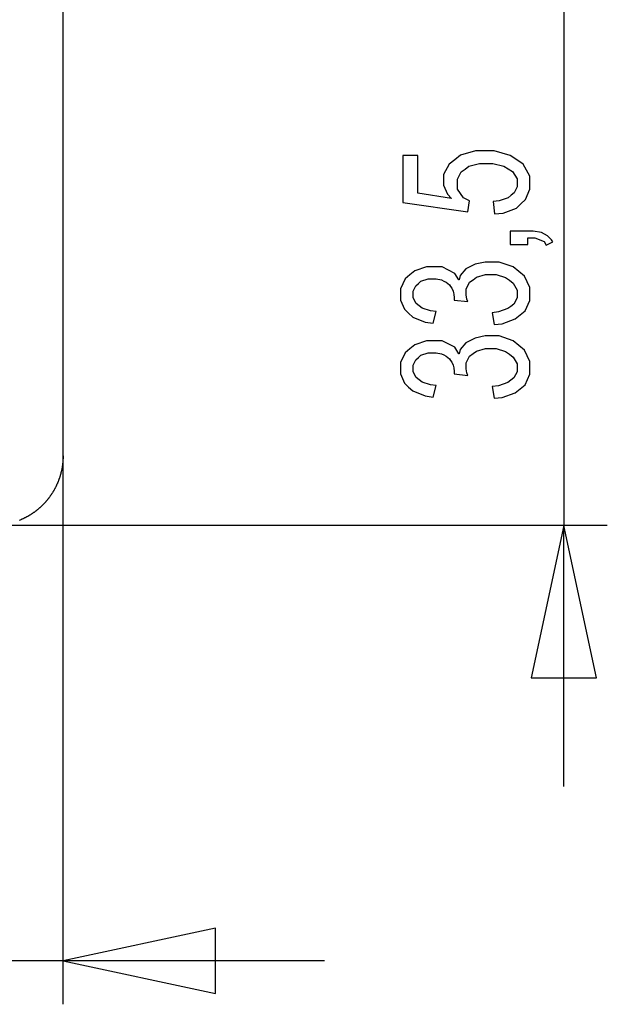
# Model space of a CAD drawing. Units: millimetres. Extents: x 25322587 to 79543926, y 50396377 to 87564407.
# Drawn here: x 70656582 to 76108263, y 50396377 to 59533776 of the extents above; entities that cross this region are included whole.
import ezdxf

# ---------------------------------------------------------------- set-up
doc = ezdxf.new("R2010")
doc.units = ezdxf.units.MM
doc.layers.add('AM_4', color=3, linetype='Continuous', lineweight=25)

msp = doc.modelspace()

# ---------------------------------------------------------------- linework, layer by layer
at = {"layer": 'AM_4'}
for p, q in [((71059077, 55487286), (71059077, 81992337)), ((75704223, 60238801), (75704223, 54840822)), ((74883960, 58316493), (74745351, 58275573)), ((74970615, 58316493), (74883960, 58316493)), ((75058070, 58316493), (74970615, 58316493)), ((75206707, 58274970), (75058070, 58316493)), ((74209967, 58274366), (74209967, 57836884)), ((74349583, 58274366), (74209967, 58274366)), ((74349583, 57922932), (74349583, 58274366)), ((74693398, 58234653), (74641444, 58193732)), ((74745351, 58275573), (74693398, 58234653)), ((75267888, 58233446), (75206707, 58274970)), ((75329070, 58191922), (75267888, 58233446)), ((74641444, 58193732), (74589491, 58097745)), ((74717869, 58054418), (74753573, 58121813)), ((74753573, 58121813), (74789277, 58147991)), ((74789277, 58147991), (74824980, 58174169)), ((74824980, 58174169), (74922464, 58200347)), ((74922464, 58200347), (74984243, 58200347)), ((74984243, 58200347), (75044827, 58200347)), ((75044827, 58200347), (75146932, 58174772)), ((75146932, 58174772), (75188452, 58149198)), ((75188452, 58149198), (75229973, 58123623)), ((75229973, 58123623), (75271493, 58056825)), ((75390252, 58082999), (75329070, 58191922)), ((74589491, 58097745), (74589491, 58042679)), ((74589491, 58042679), (74589491, 57999352)), ((74717869, 58013201), (74717869, 58054418)), ((75271493, 58056825), (75271493, 58015601)), ((75390252, 58015601), (75390252, 58082999)), ((74589491, 57999352), (74626395, 57915711)), ((74717869, 57961149), (74717869, 58013201)), ((74774434, 57881108), (74717869, 57961149)), ((75271493, 57982502), (75244011, 57926839)), ((75271493, 58015601), (75271493, 57982502)), ((75348727, 57865162), (75390252, 57960542)), ((75390252, 57960542), (75390252, 58015601)), ((74663299, 57875397), (74349583, 57922932)), ((74626395, 57915711), (74663299, 57875397)), ((74663299, 57875397), (74663299, 57875397)), ((74830999, 57853120), (74774434, 57881108)), ((74814943, 57750822), (74830999, 57853120)), ((75105807, 57852223), (75050051, 57845298)), ((75050051, 57845298), (75061270, 57732172)), ((75189046, 57881711), (75105807, 57852223)), ((75216528, 57904275), (75189046, 57881711)), ((75244011, 57926839), (75216528, 57904275)), ((75307202, 57824841), (75348727, 57865162)), ((74209967, 57836884), (74814943, 57750822)), ((75142711, 57738186), (75265677, 57784521)), ((75265677, 57784521), (75307202, 57824841)), ((75061270, 57732172), (75142711, 57738186)), ((75205704, 57571967), (75205704, 57448605)), ((75370186, 57571967), (75205704, 57571967)), ((75421133, 57571967), (75370186, 57571967)), ((75370186, 57571967), (75370186, 57571967)), ((75498959, 57557376), (75421133, 57571967)), ((75370186, 57509382), (75436380, 57509086)), ((75370186, 57448605), (75370186, 57509382)), ((75436380, 57509086), (75521830, 57475090)), ((75525840, 57542785), (75498959, 57557376)), ((75521830, 57475090), (75541087, 57441391)), ((75552720, 57528194), (75525840, 57542785)), ((75590838, 57492236), (75552720, 57528194)), ((75602075, 57470869), (75590838, 57492236)), ((75205704, 57448605), (75370186, 57448605)), ((75541087, 57441391), (75602075, 57470869)), ((74321291, 57203000), (74276961, 57166142)), ((74429809, 57239858), (74321291, 57203000)), ((74493998, 57239858), (74429809, 57239858)), ((74576248, 57239858), (74493998, 57239858)), ((74694602, 57179377), (74576248, 57239858)), ((74797102, 57221650), (74744344, 57159817)), ((74839423, 57242562), (74797102, 57221650)), ((74881743, 57263474), (74839423, 57242562)), ((74973815, 57284386), (74881743, 57263474)), ((75023566, 57284386), (74973815, 57284386)), ((75103802, 57284386), (75023566, 57284386)), ((75235592, 57240606), (75103802, 57284386)), ((75287145, 57196827), (75235592, 57240606)), ((74232631, 57129284), (74188301, 57037360)), ((74276961, 57166142), (74232631, 57129284)), ((74379272, 57107317), (74447071, 57129132)), ((74447071, 57129132), (74490798, 57129132)), ((74490798, 57129132), (74520888, 57129132)), ((74520888, 57129132), (74571237, 57118900)), ((74571237, 57118900), (74591496, 57108669)), ((74730706, 57118897), (74694602, 57179377)), ((74733907, 57118897), (74730706, 57118897)), ((74744344, 57159817), (74733907, 57118897)), ((74733907, 57118897), (74733907, 57118897)), ((74830595, 57096481), (74863094, 57120400)), ((74863094, 57120400), (74895593, 57144320)), ((74895593, 57144320), (74977429, 57168239)), ((74977429, 57168239), (75026766, 57168239)), ((75026766, 57168239), (75078117, 57168239)), ((75078117, 57168239), (75164975, 57141913)), ((75164975, 57141913), (75200481, 57115586)), ((75200481, 57115586), (75235987, 57089260)), ((75338699, 57153048), (75287145, 57196827)), ((75390252, 57048188), (75338699, 57153048)), ((74188301, 57037360), (74188301, 56982293)), ((74307060, 57013289), (74331131, 57063686)), ((74331131, 57063686), (74355201, 57085501)), ((74355201, 57085501), (74379272, 57107317)), ((74591496, 57108669), (74611755, 57098437)), ((74611755, 57098437), (74642847, 57072559)), ((74642847, 57072559), (74653680, 57056913)), ((74653680, 57056913), (74664513, 57041267)), ((74664513, 57041267), (74678151, 57012985)), ((74798096, 57034049), (74830595, 57096481)), ((74798096, 56995536), (74798096, 57034049)), ((75235987, 57089260), (75271493, 57025021)), ((75271493, 57025021), (75271493, 56987107)), ((75390252, 56987107), (75390252, 57048188)), ((74188301, 56982293), (74188301, 56932344)), ((74188301, 56932344), (74226414, 56846441)), ((74307060, 56984707), (74307060, 57013289)), ((74307060, 56951912), (74307060, 56984707)), ((74334740, 56898504), (74307060, 56951912)), ((74678151, 57012985), (74680955, 57000350)), ((74680955, 57000350), (74683760, 56987714)), ((74683760, 56987714), (74686565, 56953415)), ((74686565, 56953415), (74686565, 56931751)), ((74686565, 56931751), (74813343, 56919116)), ((74798096, 56979886), (74798096, 56995536)), ((74805719, 56941676), (74798096, 56979886)), ((74813343, 56919116), (74805719, 56941676)), ((75271493, 56951905), (75242608, 56895190)), ((75271493, 56987107), (75271493, 56951905)), ((75344915, 56832454), (75390252, 56928737)), ((75390252, 56928737), (75390252, 56987107)), ((74226414, 56846441), (74264528, 56810487)), ((74362420, 56877892), (74334740, 56898504)), ((74390101, 56857280), (74362420, 56877892)), ((74469132, 56831254), (74390101, 56857280)), ((75184838, 56852166), (75097779, 56822529)), ((75213723, 56873678), (75184838, 56852166)), ((75242608, 56895190), (75213723, 56873678)), ((74264528, 56810487), (74302641, 56774532)), ((74302641, 56774532), (74417376, 56728046)), ((74520483, 56825840), (74469132, 56831254)), ((74493998, 56717514), (74520483, 56825840)), ((75097779, 56822529), (75039604, 56814404)), ((75039604, 56814404), (75059670, 56706079)), ((75134287, 56712396), (75254241, 56756627)), ((75254241, 56756627), (75299578, 56794541)), ((75299578, 56794541), (75344915, 56832454)), ((74417376, 56728046), (74493998, 56717514)), ((75059670, 56706079), (75134287, 56712396)), ((74881743, 56577517), (74839423, 56556605)), ((74973815, 56598429), (74881743, 56577517)), ((75023566, 56598429), (74973815, 56598429)), ((75103802, 56598429), (75023566, 56598429)), ((75235592, 56554650), (75103802, 56598429)), ((74276961, 56480185), (74232631, 56443327)), ((74321291, 56517043), (74276961, 56480185)), ((74429809, 56553901), (74321291, 56517043)), ((74493998, 56553901), (74429809, 56553901)), ((74576248, 56553901), (74493998, 56553901)), ((74694602, 56493421), (74576248, 56553901)), ((74730706, 56432940), (74694602, 56493421)), ((74744344, 56473861), (74733907, 56432940)), ((74797102, 56535693), (74744344, 56473861)), ((74839423, 56556605), (74797102, 56535693)), ((74895593, 56458363), (74977429, 56482282)), ((74977429, 56482282), (75026766, 56482282)), ((75026766, 56482282), (75078117, 56482282)), ((75078117, 56482282), (75164975, 56455956)), ((75287145, 56510870), (75235592, 56554650)), ((75338699, 56467091), (75287145, 56510870)), ((74232631, 56443327), (74188301, 56351403)), ((74331131, 56377729), (74355201, 56399544)), ((74355201, 56399544), (74379272, 56421360)), ((74379272, 56421360), (74447071, 56443175)), ((74447071, 56443175), (74490798, 56443175)), ((74490798, 56443175), (74520888, 56443175)), ((74520888, 56443175), (74571237, 56432944)), ((74571237, 56432944), (74591496, 56422712)), ((74591496, 56422712), (74611755, 56412480)), ((74611755, 56412480), (74642847, 56386602)), ((74642847, 56386602), (74653680, 56370956)), ((74733907, 56432940), (74730706, 56432940)), ((74733907, 56432940), (74733907, 56432940)), ((74798096, 56348092), (74830595, 56410525)), ((74830595, 56410525), (74863094, 56434444)), ((74863094, 56434444), (74895593, 56458363)), ((75164975, 56455956), (75200481, 56429630)), ((75200481, 56429630), (75235987, 56403303)), ((75235987, 56403303), (75271493, 56339064)), ((75390252, 56362231), (75338699, 56467091)), ((74188301, 56351403), (74188301, 56296336)), ((74188301, 56296336), (74188301, 56246388)), ((74307060, 56327332), (74331131, 56377729)), ((74307060, 56298750), (74307060, 56327332)), ((74307060, 56265955), (74307060, 56298750)), ((74653680, 56370956), (74664513, 56355310)), ((74664513, 56355310), (74678151, 56327028)), ((74678151, 56327028), (74680955, 56314393)), ((74680955, 56314393), (74683760, 56301758)), ((74683760, 56301758), (74686565, 56267458)), ((74798096, 56309579), (74798096, 56348092)), ((74798096, 56293929), (74798096, 56309579)), ((74805719, 56255719), (74798096, 56293929)), ((75271493, 56339064), (75271493, 56301151)), ((75271493, 56301151), (75271493, 56265948)), ((75390252, 56301151), (75390252, 56362231)), ((75390252, 56242781), (75390252, 56301151)), ((74188301, 56246388), (74226414, 56160484)), ((74334740, 56212547), (74307060, 56265955)), ((74362420, 56191935), (74334740, 56212547)), ((74686565, 56267458), (74686565, 56245795)), ((74686565, 56245795), (74813343, 56233159)), ((74813343, 56233159), (74805719, 56255719)), ((75242608, 56209233), (75213723, 56187721)), ((75271493, 56265948), (75242608, 56209233)), ((75344915, 56146497), (75390252, 56242781)), ((74226414, 56160484), (74264528, 56124530)), ((74264528, 56124530), (74302641, 56088575)), ((74390101, 56171323), (74362420, 56191935)), ((74469132, 56145297), (74390101, 56171323)), ((74520483, 56139883), (74469132, 56145297)), ((74493998, 56031557), (74520483, 56139883)), ((75097779, 56136572), (75039604, 56128447)), ((75039604, 56128447), (75059670, 56020122)), ((75184838, 56166209), (75097779, 56136572)), ((75213723, 56187721), (75184838, 56166209)), ((75254241, 56070671), (75299578, 56108584)), ((75299578, 56108584), (75344915, 56146497)), ((74302641, 56088575), (74417376, 56042089)), ((74417376, 56042089), (74493998, 56031557)), ((75059670, 56020122), (75134287, 56026440)), ((75134287, 56026440), (75254241, 56070671)), ((71058758, 55466980), (71058618, 55462921)), ((71058873, 55471041), (71058758, 55466980)), ((71058962, 55475101), (71058873, 55471041)), ((71059026, 55479163), (71058962, 55475101)), ((71059064, 55483224), (71059026, 55479163)), ((71059077, 55487286), (71059064, 55483224)), ((71059077, 50396377), (71059077, 55487286)), ((71049099, 55374140), (71048375, 55370143)), ((71049797, 55378141), (71049099, 55374140)), ((71050470, 55382147), (71049797, 55378141)), ((71051118, 55386157), (71050470, 55382147)), ((71051741, 55390171), (71051118, 55386157)), ((71052339, 55394188), (71051741, 55390171)), ((71052911, 55398210), (71052339, 55394188)), ((71053458, 55402235), (71052911, 55398210)), ((71053980, 55406263), (71053458, 55402235)), ((71054476, 55410294), (71053980, 55406263)), ((71054947, 55414329), (71054476, 55410294)), ((71055393, 55418366), (71054947, 55414329)), ((71055813, 55422406), (71055393, 55418366)), ((71056208, 55426449), (71055813, 55422406)), ((71056578, 55430494), (71056208, 55426449)), ((71056922, 55434541), (71056578, 55430494)), ((71057241, 55438590), (71056922, 55434541)), ((71057534, 55442641), (71057241, 55438590)), ((71057802, 55446694), (71057534, 55442641)), ((71058044, 55450749), (71057802, 55446694)), ((71058261, 55454805), (71058044, 55450749)), ((71058452, 55458862), (71058261, 55454805)), ((71058618, 55462921), (71058452, 55458862)), ((71026170, 55283659), (71024878, 55279808)), ((71027437, 55287518), (71026170, 55283659)), ((71028680, 55291385), (71027437, 55287518)), ((71029899, 55295259), (71028680, 55291385)), ((71031093, 55299142), (71029899, 55295259)), ((71032263, 55303031), (71031093, 55299142)), ((71033408, 55306928), (71032263, 55303031)), ((71034529, 55310832), (71033408, 55306928)), ((71035626, 55314744), (71034529, 55310832)), ((71036698, 55318661), (71035626, 55314744)), ((71037745, 55322586), (71036698, 55318661)), ((71038767, 55326517), (71037745, 55322586)), ((71039765, 55330454), (71038767, 55326517)), ((71040738, 55334398), (71039765, 55330454)), ((71041686, 55338348), (71040738, 55334398)), ((71042610, 55342303), (71041686, 55338348)), ((71043508, 55346264), (71042610, 55342303)), ((71044382, 55350231), (71043508, 55346264)), ((71045231, 55354203), (71044382, 55350231)), ((71046054, 55358181), (71045231, 55354203)), ((71046853, 55362163), (71046054, 55358181)), ((71047627, 55366151), (71046853, 55362163)), ((71048375, 55370143), (71047627, 55366151)), ((70986761, 55190184), (70984883, 55186583)), ((70988617, 55193797), (70986761, 55190184)), ((70990449, 55197422), (70988617, 55193797)), ((70992259, 55201059), (70990449, 55197422)), ((70994046, 55204706), (70992259, 55201059)), ((70995810, 55208365), (70994046, 55204706)), ((70997551, 55212035), (70995810, 55208365)), ((70999269, 55215716), (70997551, 55212035)), ((71000964, 55219407), (70999269, 55215716)), ((71002635, 55223109), (71000964, 55219407)), ((71004284, 55226821), (71002635, 55223109)), ((71005908, 55230544), (71004284, 55226821)), ((71007510, 55234277), (71005908, 55230544)), ((71009088, 55238020), (71007510, 55234277)), ((71010642, 55241772), (71009088, 55238020)), ((71012173, 55245535), (71010642, 55241772)), ((71013680, 55249307), (71012173, 55245535)), ((71015164, 55253088), (71013680, 55249307)), ((71016623, 55256879), (71015164, 55253088)), ((71018059, 55260678), (71016623, 55256879)), ((71019471, 55264487), (71018059, 55260678)), ((71020859, 55268304), (71019471, 55264487)), ((71022223, 55272130), (71020859, 55268304)), ((71023562, 55275965), (71022223, 55272130)), ((71024878, 55279808), (71023562, 55275965)), ((70930797, 55100762), (70928358, 55097514)), ((70933216, 55104025), (70930797, 55100762)), ((70935613, 55107304), (70933216, 55104025)), ((70937991, 55110597), (70935613, 55107304)), ((70940347, 55113906), (70937991, 55110597)), ((70942683, 55117229), (70940347, 55113906)), ((70944997, 55120567), (70942683, 55117229)), ((70947291, 55123919), (70944997, 55120567)), ((70949563, 55127286), (70947291, 55123919)), ((70951815, 55130667), (70949563, 55127286)), ((70954045, 55134062), (70951815, 55130667)), ((70956254, 55137470), (70954045, 55134062)), ((70958441, 55140893), (70956254, 55137470)), ((70960606, 55144330), (70958441, 55140893)), ((70962750, 55147779), (70960606, 55144330)), ((70964873, 55151243), (70962750, 55147779)), ((70966973, 55154719), (70964873, 55151243)), ((70969052, 55158209), (70966973, 55154719)), ((70971109, 55161712), (70969052, 55158209)), ((70973143, 55165227), (70971109, 55161712)), ((70975156, 55168755), (70973143, 55165227)), ((70977146, 55172296), (70975156, 55168755)), ((70979114, 55175850), (70977146, 55172296)), ((70981059, 55179415), (70979114, 55175850)), ((70982983, 55182993), (70981059, 55179415)), ((70984883, 55186583), (70982983, 55182993)), ((70846187, 55007776), (70843166, 55005062)), ((70849191, 55010510), (70846187, 55007776)), ((70852178, 55013263), (70849191, 55010510)), ((70855148, 55016034), (70852178, 55013263)), ((70858100, 55018824), (70855148, 55016034)), ((70861035, 55021632), (70858100, 55018824)), ((70863952, 55024459), (70861035, 55021632)), ((70866851, 55027304), (70863952, 55024459)), ((70869732, 55030167), (70866851, 55027304)), ((70872595, 55033048), (70869732, 55030167)), ((70875440, 55035947), (70872595, 55033048)), ((70878267, 55038864), (70875440, 55035947)), ((70881075, 55041799), (70878267, 55038864)), ((70883865, 55044751), (70881075, 55041799)), ((70886636, 55047720), (70883865, 55044751)), ((70889389, 55050707), (70886636, 55047720)), ((70892122, 55053712), (70889389, 55050707)), ((70894837, 55056733), (70892122, 55053712)), ((70897533, 55059771), (70894837, 55056733)), ((70900209, 55062827), (70897533, 55059771)), ((70902867, 55065899), (70900209, 55062827)), ((70905505, 55068987), (70902867, 55065899)), ((70908123, 55072093), (70905505, 55068987)), ((70910722, 55075214), (70908123, 55072093)), ((70913301, 55078352), (70910722, 55075214)), ((70915861, 55081506), (70913301, 55078352)), ((70918401, 55084676), (70915861, 55081506)), ((70920920, 55087862), (70918401, 55084676)), ((70923420, 55091063), (70920920, 55087862)), ((70925899, 55094281), (70923420, 55091063)), ((70928358, 55097514), (70925899, 55094281)), ((70716906, 54916916), (70713316, 54915015)), ((70720484, 54918839), (70716906, 54916916)), ((70724049, 54920785), (70720484, 54918839)), ((70727603, 54922753), (70724049, 54920785)), ((70731143, 54924743), (70727603, 54922753)), ((70734672, 54926756), (70731143, 54924743)), ((70738187, 54928790), (70734672, 54926756)), ((70741690, 54930847), (70738187, 54928790)), ((70745180, 54932926), (70741690, 54930847)), ((70748656, 54935026), (70745180, 54932926)), ((70752119, 54937148), (70748656, 54935026)), ((70755569, 54939292), (70752119, 54937148)), ((70759006, 54941458), (70755569, 54939292)), ((70762428, 54943645), (70759006, 54941458)), ((70765837, 54945854), (70762428, 54943645)), ((70769232, 54948084), (70765837, 54945854)), ((70772613, 54950335), (70769232, 54948084)), ((70775980, 54952608), (70772613, 54950335)), ((70779332, 54954902), (70775980, 54952608)), ((70782670, 54957216), (70779332, 54954902)), ((70785993, 54959552), (70782670, 54957216)), ((70789301, 54961908), (70785993, 54959552)), ((70792595, 54964285), (70789301, 54961908)), ((70795874, 54966683), (70792595, 54964285)), ((70799137, 54969102), (70795874, 54966683)), ((70802385, 54971540), (70799137, 54969102)), ((70805618, 54974000), (70802385, 54971540)), ((70808835, 54976479), (70805618, 54974000)), ((70812037, 54978979), (70808835, 54976479)), ((70815223, 54981498), (70812037, 54978979)), ((70818393, 54984038), (70815223, 54981498)), ((70821547, 54986597), (70818393, 54984038)), ((70824685, 54989177), (70821547, 54986597)), ((70827806, 54991776), (70824685, 54989177)), ((70830911, 54994394), (70827806, 54991776)), ((70834000, 54997032), (70830911, 54994394)), ((70837072, 54999689), (70834000, 54997032)), ((70840127, 55002366), (70837072, 54999689)), ((70843166, 55005062), (70840127, 55002366)), ((76108263, 54840822), (70412613, 54840822)), ((70658126, 54889257), (70654364, 54887726)), ((70661879, 54890811), (70658126, 54889257)), ((70665622, 54892389), (70661879, 54890811)), ((70669355, 54893990), (70665622, 54892389)), ((70673077, 54895615), (70669355, 54893990)), ((70676790, 54897263), (70673077, 54895615)), ((70680492, 54898935), (70676790, 54897263)), ((70684183, 54900630), (70680492, 54898935)), ((70687864, 54902348), (70684183, 54900630)), ((70691534, 54904089), (70687864, 54902348)), ((70695192, 54905853), (70691534, 54904089)), ((70698840, 54907640), (70695192, 54905853)), ((70702476, 54909449), (70698840, 54907640)), ((70706101, 54911282), (70702476, 54909449)), ((70709715, 54913137), (70706101, 54911282)), ((70713316, 54915015), (70709715, 54913137)), ((75704223, 54840822), (75401192, 53426680)), ((76007253, 53426680), (75704223, 54840822)), ((75704223, 52416579), (75704223, 54840822)), ((75401192, 53426680), (76007253, 53426680)), ((72473219, 51103448), (71059077, 50800418)), ((72473219, 50497387), (72473219, 51103448)), ((71059077, 50800418), (66178269, 50800418)), ((71059077, 50800418), (72473219, 50497387)), ((73483320, 50800418), (71059077, 50800418))]:
    msp.add_line(p, q, dxfattribs=at)

doc.saveas('drawing.dxf')
